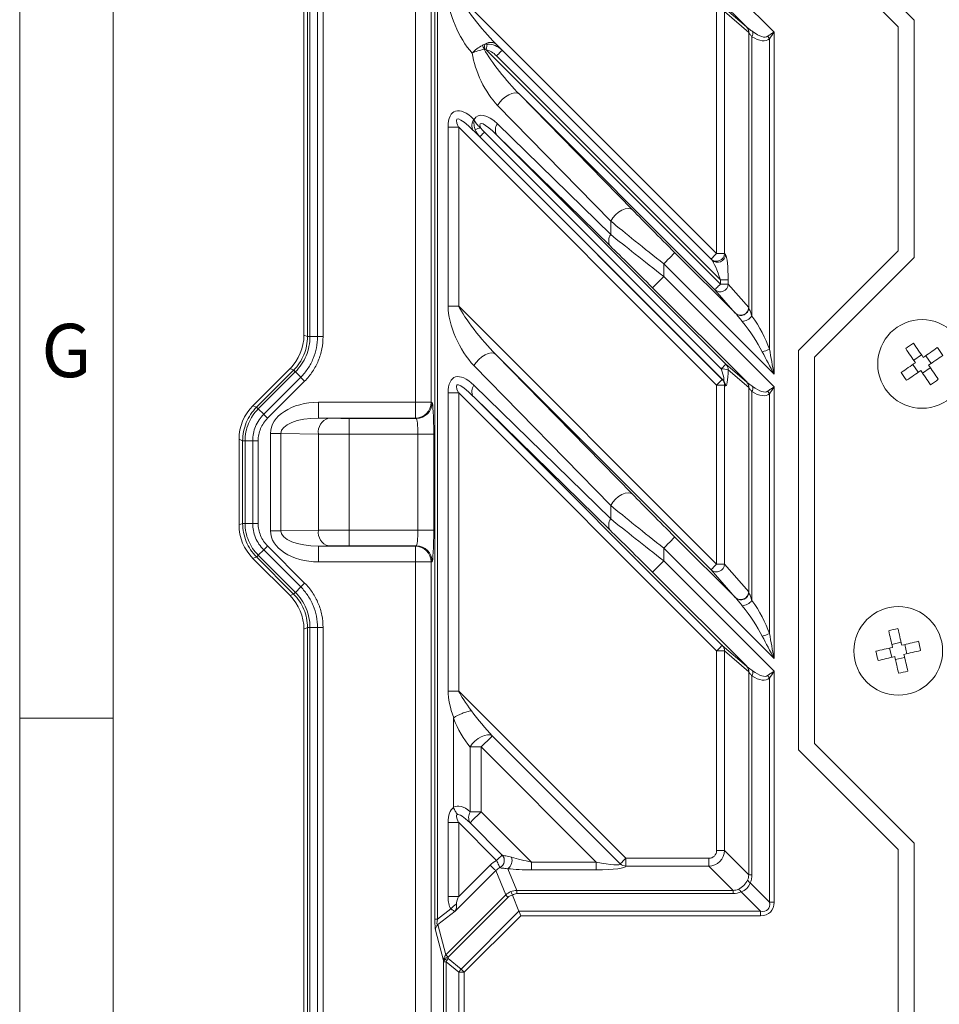
# Model space of a CAD drawing. Units: millimetres. Extents: x 40114 to 40404, y -25162 to -24957.
# Drawn here: x 40114 to 40143, y -25126 to -25095 of the extents above; entities that cross this region are included whole.
import ezdxf
from ezdxf.enums import TextEntityAlignment as Align

# ---------------------------------------------------------------- set-up
doc = ezdxf.new("R2010")
doc.units = ezdxf.units.MM
doc.header["$LTSCALE"] = 10
doc.layers.add('DRAW', color=2, linetype='Continuous')
doc.layers.add('title_block', color=7, linetype='Continuous')
doc.styles.add('DM', font='SIMPLEX')

msp = doc.modelspace()

# ---------------------------------------------------------------- linework, layer by layer
at = {"color": 7, "linetype": 'Continuous', "lineweight": 13}
for p, q in [((40123.179, -25104.737), (40123.179, -25078.241)), ((40123.256, -25078.241), (40123.256, -25104.737)), ((40123.497, -25104.738), (40123.497, -25078.241)), ((40123.67, -25078.241), (40123.67, -25104.738)), ((40126.588, -25106.811), (40126.588, -25078.718)), ((40127.087, -25078.718), (40127.087, -25106.811)), ((40127.204, -25123.143), (40127.204, -25078.67)), ((40127.286, -25078.67), (40127.286, -25123.143)), ((40123.066, -25084.627), (40123.066, -25104.69)), ((40134.43, -25091.63), (40137.916, -25095.116)), ((40139.19, -25091.59), (40142.338, -25094.739)), ((40138.69, -25091.797), (40141.838, -25094.946)), ((40137.062, -25094.969), (40134.077, -25091.984)), ((40127.954, -25093.961), (40136.103, -25102.11)), ((40136.28, -25094.295), (40137.046, -25094.955)), ((40136.103, -25102.11), (40136.103, -25094.472)), ((40137.116, -25095.132), (40136.349, -25094.472)), ((40136.349, -25094.472), (40136.349, -25102.11)), ((40142.338, -25094.739), (40142.338, -25102.239)), ((40141.838, -25094.946), (40141.838, -25102.032)), ((40137.116, -25103.817), (40137.116, -25095.132)), ((40137.219, -25095.264), (40137.219, -25104.096)), ((40137.772, -25105.133), (40137.772, -25095.334)), ((40137.916, -25095.116), (40137.916, -25105.925)), ((40128.822, -25095.678), (40136.222, -25103.078)), ((40129.124, -25095.485), (40129.327, -25095.693)), ((40135.926, -25102.287), (40129.124, -25095.485)), ((40129.327, -25095.693), (40135.958, -25102.324)), ((40136.222, -25102.941), (40129.151, -25095.87)), ((40129.872, -25097.082), (40133.444, -25100.734)), ((40136.045, -25103.255), (40129.872, -25097.082)), ((40132.756, -25101.087), (40129.184, -25097.435)), ((40128.435, -25097.874), (40128.443, -25097.881)), ((40127.619, -25103.776), (40127.619, -25098.117)), ((40127.619, -25098.117), (40127.954, -25098.117)), ((40136.103, -25106.267), (40127.954, -25098.117)), ((40127.954, -25098.117), (40127.954, -25103.776)), ((40129.176, -25098.016), (40132.756, -25101.516)), ((40128.62, -25098.426), (40128.417, -25098.227)), ((40128.417, -25098.227), (40136.28, -25106.09)), ((40136.312, -25106.118), (40128.62, -25098.426)), ((40136.249, -25105.758), (40128.769, -25098.278)), ((40129.158, -25098.37), (40136.397, -25105.609)), ((40132.737, -25101.869), (40129.158, -25098.37)), ((40132.756, -25101.516), (40132.756, -25101.087)), ((40134.784, -25102.086), (40136.709, -25104.011)), ((40136.103, -25102.11), (40136.349, -25102.11)), ((40136.349, -25102.11), (40136.381, -25102.147)), ((40141.838, -25102.032), (40138.69, -25105.18)), ((40137.916, -25105.925), (40134.43, -25102.44)), ((40134.43, -25102.44), (40134.43, -25102.843)), ((40135.958, -25102.324), (40135.926, -25102.287)), ((40142.338, -25102.239), (40139.19, -25105.387)), ((40134.43, -25102.843), (40137.916, -25106.328)), ((40136.468, -25102.941), (40136.222, -25102.941)), ((40136.222, -25103.078), (40136.222, -25102.941)), ((40136.468, -25103.078), (40136.222, -25103.078)), ((40136.468, -25102.941), (40136.468, -25103.078)), ((40136.468, -25103.078), (40137.116, -25103.817)), ((40137.062, -25106.181), (40134.077, -25103.196)), ((40136.693, -25103.993), (40136.045, -25103.255)), ((40127.619, -25103.776), (40127.954, -25103.776)), ((40127.954, -25103.776), (40136.103, -25111.925)), ((40123.066, -25104.69), (40123.179, -25104.737)), ((40123.256, -25104.737), (40123.179, -25104.737)), ((40123.497, -25104.738), (40123.256, -25104.738)), ((40129.124, -25105.3), (40133.444, -25109.716)), ((40135.926, -25112.102), (40129.124, -25105.3)), ((40138.69, -25105.18), (40138.69, -25117.797)), ((40142.328, -25105.486), (40142.575, -25105.316)), ((40142.707, -25105.34), (40142.877, -25105.587)), ((40132.756, -25110.07), (40128.435, -25105.653)), ((40136.397, -25105.609), (40137.046, -25106.167)), ((40139.19, -25105.387), (40139.19, -25117.59)), ((40142.473, -25105.865), (40142.303, -25105.617)), ((40122.626, -25105.75), (40121.455, -25106.922)), ((40121.569, -25106.968), (40122.74, -25105.797)), ((40122.794, -25105.851), (40121.623, -25107.022)), ((40122.74, -25105.797), (40122.626, -25105.75)), ((40122.965, -25106.021), (40122.795, -25105.851)), ((40137.116, -25106.344), (40136.467, -25105.786)), ((40142.852, -25105.719), (40142.605, -25105.889)), ((40121.794, -25107.193), (40122.965, -25106.021)), ((40123.088, -25106.144), (40121.916, -25107.316)), ((40128.435, -25106.274), (40132.756, -25110.499)), ((40136.349, -25106.267), (40136.103, -25106.267)), ((40136.103, -25111.925), (40136.103, -25106.267)), ((40136.28, -25106.09), (40136.312, -25106.118)), ((40136.381, -25106.295), (40136.349, -25106.267)), ((40136.349, -25106.267), (40136.349, -25111.925)), ((40127.619, -25115.936), (40127.619, -25106.518)), ((40127.619, -25106.518), (40127.954, -25106.518)), ((40136.103, -25114.667), (40127.954, -25106.518)), ((40127.954, -25106.518), (40127.954, -25115.936)), ((40137.116, -25112.799), (40137.116, -25106.344)), ((40137.219, -25106.476), (40137.219, -25113.079)), ((40137.772, -25114.116), (40137.772, -25106.546)), ((40137.916, -25106.328), (40137.916, -25114.908)), ((40123.525, -25107.311), (40123.525, -25106.811)), ((40123.525, -25106.811), (40126.588, -25106.811)), ((40126.588, -25107.311), (40126.588, -25106.811)), ((40126.588, -25106.811), (40127.087, -25106.811)), ((40127.087, -25106.811), (40127.114, -25106.82)), ((40128.417, -25106.628), (40136.28, -25114.491)), ((40132.737, -25110.852), (40128.417, -25106.628)), ((40121.455, -25106.922), (40121.569, -25106.969)), ((40121.794, -25107.193), (40121.623, -25107.022)), ((40123.525, -25107.311), (40123.848, -25107.316)), ((40126.588, -25107.311), (40123.525, -25107.311)), ((40124.499, -25107.82), (40124.499, -25107.32)), ((40124.499, -25107.32), (40126.615, -25107.32)), ((40126.615, -25107.32), (40126.588, -25107.311)), ((40122.334, -25107.798), (40122.009, -25107.798)), ((40122.009, -25110.87), (40122.009, -25107.798)), ((40123.522, -25107.816), (40122.334, -25107.798)), ((40122.334, -25107.798), (40122.334, -25110.87)), ((40123.522, -25110.852), (40123.522, -25107.816)), ((40126.666, -25107.82), (40124.499, -25107.82)), ((40124.499, -25107.82), (40124.499, -25110.848)), ((40127.166, -25107.82), (40126.666, -25107.82)), ((40126.666, -25110.848), (40126.666, -25107.82)), ((40127.166, -25107.82), (40127.166, -25110.848)), ((40121.016, -25107.982), (40121.016, -25110.685)), ((40121.129, -25108.029), (40121.016, -25107.982)), ((40121.129, -25108.03), (40121.129, -25108.029)), ((40121.129, -25110.637), (40121.129, -25108.03)), ((40121.447, -25108.03), (40121.206, -25108.03)), ((40121.206, -25108.03), (40121.206, -25110.637)), ((40121.447, -25110.637), (40121.447, -25108.03)), ((40121.62, -25108.03), (40121.62, -25110.637)), ((40132.756, -25110.499), (40132.756, -25110.07)), ((40121.016, -25110.685), (40121.129, -25110.638)), ((40121.447, -25110.637), (40121.206, -25110.637)), ((40122.334, -25110.87), (40122.009, -25110.87)), ((40122.334, -25110.87), (40123.522, -25110.852)), ((40124.499, -25111.348), (40124.499, -25110.848)), ((40124.499, -25110.848), (40126.666, -25110.848)), ((40127.166, -25110.848), (40126.666, -25110.848)), ((40134.784, -25111.069), (40136.709, -25112.994)), ((40121.794, -25111.475), (40121.623, -25111.645)), ((40122.965, -25112.646), (40121.794, -25111.475)), ((40121.916, -25111.352), (40123.088, -25112.523)), ((40123.848, -25111.352), (40123.525, -25111.357)), ((40123.525, -25111.357), (40126.588, -25111.357)), ((40123.525, -25111.357), (40123.525, -25111.857)), ((40126.615, -25111.348), (40124.499, -25111.348)), ((40126.588, -25111.357), (40126.615, -25111.348)), ((40126.588, -25111.857), (40126.588, -25111.357)), ((40137.916, -25114.908), (40134.43, -25111.422)), ((40134.43, -25111.422), (40134.43, -25111.826)), ((40121.569, -25111.699), (40121.455, -25111.746)), ((40121.455, -25111.746), (40122.626, -25112.917)), ((40122.74, -25112.87), (40121.569, -25111.699)), ((40121.623, -25111.645), (40122.794, -25112.816)), ((40126.588, -25111.857), (40123.525, -25111.857)), ((40127.087, -25111.857), (40126.588, -25111.857)), ((40126.588, -25139.95), (40126.588, -25111.857)), ((40127.114, -25111.848), (40127.087, -25111.857)), ((40127.087, -25111.857), (40127.087, -25139.95)), ((40134.43, -25111.826), (40137.916, -25115.311)), ((40137.062, -25115.164), (40134.077, -25112.179)), ((40136.693, -25112.976), (40135.926, -25112.102)), ((40136.103, -25111.925), (40136.349, -25111.925)), ((40136.349, -25111.925), (40137.116, -25112.799)), ((40122.965, -25112.646), (40122.795, -25112.817)), ((40122.626, -25112.917), (40122.74, -25112.87)), ((40123.179, -25113.931), (40123.066, -25113.978)), ((40123.066, -25113.978), (40123.066, -25134.041)), ((40123.256, -25113.931), (40123.179, -25113.931)), ((40123.179, -25140.427), (40123.179, -25113.931)), ((40123.497, -25113.93), (40123.256, -25113.93)), ((40123.256, -25113.931), (40123.256, -25140.427)), ((40123.497, -25140.427), (40123.497, -25113.93)), ((40123.67, -25113.93), (40123.67, -25140.427)), ((40136.349, -25114.667), (40136.103, -25114.667)), ((40136.103, -25120.972), (40136.103, -25114.667)), ((40136.28, -25114.491), (40137.046, -25115.15)), ((40137.116, -25115.327), (40136.349, -25114.667)), ((40136.349, -25114.667), (40136.349, -25120.972)), ((40141.636, -25114.868), (40141.567, -25114.576)), ((40141.638, -25114.462), (40141.93, -25114.394)), ((40142.044, -25114.465), (40142.112, -25114.757)), ((40142.042, -25114.871), (40141.749, -25114.939)), ((40137.116, -25121.739), (40137.116, -25115.327)), ((40137.219, -25115.459), (40137.219, -25121.739)), ((40137.772, -25122.601), (40137.772, -25115.529)), ((40137.916, -25115.311), (40137.916, -25122.601)), ((40127.619, -25115.936), (40127.954, -25115.936)), ((40127.954, -25115.936), (40133.236, -25121.219)), ((40127.794, -25119.608), (40127.794, -25116.796)), ((40129.016, -25117.351), (40133.06, -25121.394)), ((40128.317, -25119.748), (40128.317, -25117.702)), ((40128.317, -25117.702), (40128.665, -25117.702)), ((40128.665, -25117.702), (40128.665, -25119.748)), ((40132.3, -25121.338), (40128.665, -25117.702)), ((40139.19, -25117.59), (40142.338, -25120.739)), ((40138.69, -25117.797), (40141.838, -25120.946)), ((40128.317, -25119.748), (40128.665, -25119.748)), ((40128.665, -25119.748), (40130.254, -25121.338)), ((40127.619, -25122.431), (40127.619, -25120.092)), ((40127.619, -25120.092), (40127.954, -25120.092)), ((40129.152, -25121.291), (40127.954, -25120.092)), ((40127.954, -25120.092), (40127.954, -25122.431)), ((40129.328, -25121.115), (40128.313, -25120.1)), ((40142.338, -25120.739), (40142.338, -25128.239)), ((40136.103, -25120.972), (40136.349, -25120.972)), ((40136.349, -25120.972), (40137.116, -25121.739)), ((40141.838, -25120.946), (40141.838, -25128.032)), ((40127.954, -25122.431), (40128.949, -25121.435)), ((40130.254, -25121.584), (40130.254, -25121.338)), ((40130.254, -25121.338), (40132.3, -25121.338)), ((40132.3, -25121.584), (40132.3, -25121.338)), ((40133.236, -25121.219), (40133.236, -25121.465)), ((40133.236, -25121.219), (40135.857, -25121.219)), ((40135.857, -25121.465), (40133.236, -25121.465)), ((40135.857, -25121.219), (40135.857, -25121.465)), ((40136.623, -25122.232), (40135.857, -25121.465)), ((40129.124, -25121.609), (40127.839, -25122.893)), ((40129.441, -25122.376), (40129.124, -25121.609)), ((40129.507, -25121.549), (40129.789, -25122.232)), ((40132.3, -25121.584), (40130.254, -25121.584)), ((40137.219, -25121.739), (40137.116, -25121.739)), ((40137.165, -25121.994), (40137.772, -25122.601)), ((40127.548, -25124.269), (40129.441, -25122.376)), ((40127.619, -25122.431), (40127.954, -25122.431)), ((40129.514, -25122.448), (40127.621, -25124.342)), ((40129.857, -25122.888), (40129.649, -25122.386)), ((40129.789, -25122.334), (40129.789, -25122.232)), ((40129.789, -25122.232), (40136.623, -25122.232)), ((40136.623, -25122.334), (40129.789, -25122.334)), ((40136.623, -25122.334), (40136.623, -25122.232)), ((40137.486, -25122.888), (40136.878, -25122.281)), ((40137.916, -25122.601), (40137.772, -25122.601)), ((40127.286, -25123.143), (40127.706, -25122.817)), ((40127.839, -25122.893), (40127.294, -25123.315)), ((40128.028, -25124.717), (40129.857, -25122.888)), ((40129.917, -25123.032), (40128.13, -25124.819)), ((40129.857, -25122.888), (40137.486, -25122.888)), ((40137.486, -25123.032), (40129.917, -25123.032)), ((40137.486, -25123.032), (40137.486, -25122.888)), ((40127.286, -25123.143), (40127.204, -25123.143)), ((40127.294, -25123.315), (40127.548, -25124.269)), ((40127.472, -25124.443), (40127.219, -25123.49)), ((40127.474, -25124.486), (40127.472, -25124.443)), ((40127.556, -25124.486), (40127.474, -25124.486)), ((40127.474, -25139.194), (40127.474, -25124.486)), ((40127.962, -25124.819), (40127.556, -25124.486)), ((40127.556, -25124.486), (40127.556, -25139.194)), ((40127.621, -25124.342), (40127.622, -25124.385)), ((40127.622, -25124.385), (40128.028, -25124.717)), ((40128.13, -25124.819), (40127.962, -25124.819)), ((40127.962, -25139.06), (40127.962, -25124.819)), ((40128.13, -25124.819), (40128.13, -25139.06))]:
    msp.add_line(p, q, dxfattribs=at)
at = {"color": 7, "linetype": 'Continuous', "lineweight": 13, "flags": 128}
for points in [[(40128.822, -25095.678), (40128.826, -25095.653), (40128.831, -25095.628), (40128.835, -25095.603), (40128.839, -25095.58), (40128.843, -25095.557), (40128.847, -25095.536), (40128.85, -25095.516), (40128.853, -25095.498)], [(40129.327, -25095.693), (40129.324, -25095.697), (40129.313, -25095.707), (40129.297, -25095.724), (40129.275, -25095.746), (40129.248, -25095.773), (40129.218, -25095.803), (40129.185, -25095.836), (40129.151, -25095.87)], [(40129.184, -25097.435), (40129.251, -25097.334), (40129.337, -25097.24), (40129.434, -25097.158), (40129.536, -25097.095), (40129.638, -25097.054), (40129.732, -25097.037), (40129.811, -25097.047), (40129.872, -25097.082)], [(40128.769, -25098.278), (40128.739, -25098.308), (40128.711, -25098.336), (40128.686, -25098.361), (40128.664, -25098.383), (40128.646, -25098.401), (40128.632, -25098.415), (40128.624, -25098.423), (40128.62, -25098.426)], [(40132.756, -25101.087), (40132.824, -25100.986), (40132.909, -25100.892), (40133.006, -25100.81), (40133.109, -25100.747), (40133.21, -25100.705), (40133.304, -25100.689), (40133.384, -25100.699), (40133.444, -25100.734)], [(40134.43, -25102.44), (40134.499, -25102.371), (40134.564, -25102.306), (40134.625, -25102.245), (40134.678, -25102.192), (40134.722, -25102.148), (40134.755, -25102.115), (40134.776, -25102.094), (40134.784, -25102.086)], [(40135.926, -25102.287), (40135.93, -25102.283), (40135.94, -25102.273), (40135.957, -25102.256), (40135.979, -25102.234), (40136.006, -25102.208), (40136.036, -25102.177), (40136.069, -25102.144), (40136.103, -25102.11)], [(40134.43, -25102.843), (40134.362, -25102.911), (40134.297, -25102.977), (40134.236, -25103.037), (40134.183, -25103.091), (40134.139, -25103.135), (40134.106, -25103.168), (40134.085, -25103.189), (40134.077, -25103.196)], [(40136.045, -25103.255), (40136.049, -25103.251), (40136.059, -25103.241), (40136.076, -25103.224), (40136.098, -25103.202), (40136.125, -25103.175), (40136.155, -25103.145), (40136.188, -25103.112), (40136.222, -25103.078)], [(40142.629, -25105.394), (40142.59, -25105.337), (40142.551, -25105.281), (40142.512, -25105.225), (40142.474, -25105.169), (40142.436, -25105.113), (40142.397, -25105.058), (40142.36, -25105.003), (40142.322, -25104.948)], [(40128.435, -25105.653), (40128.503, -25105.552), (40128.588, -25105.458), (40128.686, -25105.376), (40128.788, -25105.313), (40128.89, -25105.272), (40128.983, -25105.255), (40129.063, -25105.265), (40129.124, -25105.3)], [(40142.075, -25105.118), (40142.112, -25105.172), (40142.15, -25105.228), (40142.188, -25105.283), (40142.227, -25105.339), (40142.265, -25105.395), (40142.304, -25105.451), (40142.343, -25105.507), (40142.381, -25105.564)], [(40143.074, -25105.087), (40143.02, -25105.125), (40142.965, -25105.163), (40142.909, -25105.201), (40142.854, -25105.239), (40142.798, -25105.278), (40142.741, -25105.316), (40142.685, -25105.355), (40142.629, -25105.394)], [(40142.799, -25105.641), (40142.855, -25105.602), (40142.911, -25105.563), (40142.968, -25105.525), (40143.024, -25105.486), (40143.079, -25105.448), (40143.135, -25105.41), (40143.19, -25105.372), (40143.244, -25105.334)], [(40136.249, -25105.758), (40136.279, -25105.728), (40136.307, -25105.7), (40136.332, -25105.674), (40136.354, -25105.652), (40136.372, -25105.634), (40136.386, -25105.621), (40136.394, -25105.612), (40136.397, -25105.609)], [(40142.381, -25105.564), (40142.325, -25105.603), (40142.268, -25105.641), (40142.212, -25105.68), (40142.156, -25105.718), (40142.101, -25105.757), (40142.045, -25105.795), (40141.99, -25105.833), (40141.935, -25105.87)], [(40143.105, -25106.087), (40143.067, -25106.032), (40143.03, -25105.977), (40142.992, -25105.922), (40142.953, -25105.866), (40142.915, -25105.81), (40142.876, -25105.754), (40142.837, -25105.697), (40142.799, -25105.641)], [(40122.794, -25105.851), (40122.782, -25105.84), (40122.772, -25105.829), (40122.762, -25105.82), (40122.755, -25105.812), (40122.749, -25105.806), (40122.744, -25105.801), (40122.741, -25105.799), (40122.74, -25105.797)], [(40142.105, -25106.117), (40142.16, -25106.08), (40142.215, -25106.042), (40142.271, -25106.004), (40142.326, -25105.966), (40142.382, -25105.927), (40142.438, -25105.889), (40142.495, -25105.85), (40142.551, -25105.811)], [(40142.551, -25105.811), (40142.59, -25105.867), (40142.629, -25105.924), (40142.668, -25105.98), (40142.706, -25106.036), (40142.744, -25106.092), (40142.782, -25106.147), (40142.82, -25106.202), (40142.858, -25106.257)], [(40136.103, -25106.267), (40136.137, -25106.233), (40136.17, -25106.2), (40136.2, -25106.169), (40136.227, -25106.143), (40136.249, -25106.121), (40136.265, -25106.104), (40136.276, -25106.094), (40136.28, -25106.09)], [(40132.756, -25110.07), (40132.824, -25109.969), (40132.909, -25109.875), (40133.006, -25109.793), (40133.109, -25109.73), (40133.21, -25109.688), (40133.304, -25109.672), (40133.384, -25109.681), (40133.444, -25109.716)], [(40134.43, -25111.422), (40134.499, -25111.354), (40134.564, -25111.289), (40134.625, -25111.228), (40134.678, -25111.175), (40134.722, -25111.131), (40134.755, -25111.098), (40134.776, -25111.077), (40134.784, -25111.069)], [(40121.569, -25111.699), (40121.569, -25111.699), (40121.569, -25111.699)], [(40134.43, -25111.826), (40134.362, -25111.894), (40134.297, -25111.96), (40134.236, -25112.02), (40134.183, -25112.073), (40134.139, -25112.117), (40134.106, -25112.151), (40134.085, -25112.171), (40134.077, -25112.179)], [(40135.926, -25112.102), (40135.93, -25112.098), (40135.94, -25112.088), (40135.957, -25112.071), (40135.979, -25112.049), (40136.006, -25112.023), (40136.036, -25111.992), (40136.069, -25111.959), (40136.103, -25111.925)], [(40122.794, -25112.816), (40122.782, -25112.828), (40122.772, -25112.839), (40122.762, -25112.848), (40122.755, -25112.856), (40122.749, -25112.862), (40122.744, -25112.866), (40122.741, -25112.869), (40122.74, -25112.87)], [(40141.537, -25114.028), (40141.552, -25114.092), (40141.567, -25114.157), (40141.582, -25114.223), (40141.598, -25114.289), (40141.613, -25114.355), (40141.629, -25114.421), (40141.644, -25114.488), (40141.66, -25114.555)], [(40141.952, -25114.487), (40141.936, -25114.42), (40141.921, -25114.353), (40141.905, -25114.287), (40141.89, -25114.221), (40141.875, -25114.155), (40141.859, -25114.089), (40141.844, -25114.024), (40141.829, -25113.96)], [(40142.479, -25114.364), (40142.414, -25114.379), (40142.349, -25114.394), (40142.284, -25114.409), (40142.218, -25114.425), (40142.152, -25114.44), (40142.085, -25114.455), (40142.019, -25114.471), (40141.952, -25114.487)], [(40136.103, -25114.667), (40136.137, -25114.633), (40136.17, -25114.6), (40136.2, -25114.57), (40136.227, -25114.544), (40136.249, -25114.522), (40136.265, -25114.505), (40136.276, -25114.495), (40136.28, -25114.491)], [(40141.66, -25114.555), (40141.593, -25114.57), (40141.526, -25114.586), (40141.46, -25114.601), (40141.394, -25114.617), (40141.328, -25114.632), (40141.263, -25114.647), (40141.197, -25114.662), (40141.133, -25114.678)], [(40142.02, -25114.779), (40142.087, -25114.763), (40142.153, -25114.748), (40142.22, -25114.732), (40142.286, -25114.717), (40142.352, -25114.701), (40142.417, -25114.686), (40142.482, -25114.671), (40142.547, -25114.656)], [(40141.201, -25114.97), (40141.266, -25114.955), (40141.331, -25114.939), (40141.396, -25114.924), (40141.462, -25114.909), (40141.528, -25114.893), (40141.595, -25114.878), (40141.661, -25114.862), (40141.728, -25114.847)], [(40141.728, -25114.847), (40141.743, -25114.914), (40141.759, -25114.98), (40141.775, -25115.047), (40141.79, -25115.113), (40141.805, -25115.179), (40141.821, -25115.244), (40141.836, -25115.309), (40141.851, -25115.374)], [(40142.143, -25115.306), (40142.128, -25115.241), (40142.113, -25115.176), (40142.097, -25115.11), (40142.082, -25115.045), (40142.067, -25114.979), (40142.051, -25114.912), (40142.036, -25114.845), (40142.02, -25114.779)], [(40128.317, -25117.702), (40128.384, -25117.607), (40128.469, -25117.517), (40128.566, -25117.439), (40128.669, -25117.377), (40128.771, -25117.335), (40128.867, -25117.316), (40128.951, -25117.322), (40129.016, -25117.351)], [(40129.016, -25117.351), (40129.004, -25117.363), (40128.98, -25117.387), (40128.946, -25117.421), (40128.902, -25117.465), (40128.85, -25117.517), (40128.792, -25117.575), (40128.729, -25117.638), (40128.665, -25117.702)], [(40128.313, -25120.1), (40128.325, -25120.087), (40128.349, -25120.064), (40128.383, -25120.029), (40128.427, -25119.985), (40128.479, -25119.933), (40128.537, -25119.875), (40128.6, -25119.813), (40128.665, -25119.748)], [(40129.152, -25121.291), (40129.185, -25121.259), (40129.216, -25121.228), (40129.245, -25121.198), (40129.271, -25121.173), (40129.293, -25121.151), (40129.31, -25121.133), (40129.322, -25121.121), (40129.328, -25121.115)], [(40128.949, -25121.435), (40128.98, -25121.466), (40129.01, -25121.495), (40129.038, -25121.523), (40129.063, -25121.548), (40129.085, -25121.57), (40129.103, -25121.588), (40129.116, -25121.601), (40129.124, -25121.609)], [(40129.258, -25121.513), (40129.253, -25121.502), (40129.245, -25121.485), (40129.234, -25121.463), (40129.221, -25121.435), (40129.206, -25121.403), (40129.189, -25121.367), (40129.171, -25121.33), (40129.152, -25121.291)], [(40133.06, -25121.394), (40133.066, -25121.388), (40133.078, -25121.376), (40133.095, -25121.359), (40133.117, -25121.337), (40133.143, -25121.311), (40133.172, -25121.282), (40133.204, -25121.251), (40133.236, -25121.219)], [(40129.441, -25122.376), (40129.445, -25122.38), (40129.45, -25122.385), (40129.458, -25122.392), (40129.466, -25122.401), (40129.476, -25122.411), (40129.488, -25122.422), (40129.5, -25122.435), (40129.514, -25122.448)], [(40129.857, -25122.888), (40129.876, -25122.933), (40129.896, -25122.981), (40129.917, -25123.032)], [(40127.548, -25124.269), (40127.552, -25124.273), (40127.557, -25124.278), (40127.564, -25124.285), (40127.573, -25124.294), (40127.583, -25124.304), (40127.594, -25124.315), (40127.607, -25124.328), (40127.621, -25124.342)], [(40128.028, -25124.717), (40128.039, -25124.729), (40128.051, -25124.741), (40128.064, -25124.753), (40128.076, -25124.766), (40128.089, -25124.779), (40128.103, -25124.792), (40128.116, -25124.805), (40128.13, -25124.819)]]:
    msp.add_lwpolyline(points, dxfattribs=at)
at = {"color": 7, "linetype": 'Continuous', "lineweight": 13}
for centre in [(40142.59, -25105.602), (40141.84, -25114.667)]:
    msp.add_circle(centre, 1.4, dxfattribs=at)
for centre, radius, start, end in [((40136.874, -25095.124), 0.242, 358.3023, 44.6005), ((40136.901, -25095.124), 0.223, 354.4535, 43.9714), ((40136.98, -25095.149), 0.265, 334.3225, 10.9008), ((40137.332, -25095.581), 0.505, 29.2999, 40.9929), ((40127.181, -25096.258), 1.685, 20.8164, 25.3677), ((40128.963, -25095.761), 0.32, 59.7243, 128.9552), ((40125.451, -25095.977), 3.343, 5.4108, 7.9948), ((40128.685, -25098.064), 0.314, 142.6947, 211.2957), ((40127.848, -25096.66), 1.667, 292.126, 298.2884), ((40129.426, -25098.206), 0.314, 142.693, 211.2963), ((40133.006, -25101.706), 0.314, 142.6936, 211.2956), ((40136.098, -25102.103), 0.252, 227.0063, 358.3535), ((40136.13, -25102.14), 0.252, 227.0068, 358.3526), ((40136.217, -25103.071), 0.252, 227.0067, 358.353), ((40136.864, -25103.809), 0.252, 227.0062, 358.3535), ((40136.87, -25103.815), 0.254, 230.4259, 355.7033), ((40136.858, -25103.791), 0.472, 276.4301, 319.834), ((40144.942, -25109.025), 4.846, 122.7319, 126.2793), ((40137.308, -25104.228), 1.017, 283.4468, 297.1441), ((40139.167, -25107.955), 4.847, 32.732, 36.2786), ((40136.225, -25105.779), 0.242, 358.3041, 44.5988), ((40136.269, -25106.457), 0.7, 73.5861, 91.6545), ((40146.016, -25103.247), 4.851, 212.734, 216.2777), ((40128.685, -25106.465), 0.314, 142.6947, 211.2957), ((40136.108, -25106.26), 0.242, 358.3025, 44.6004), ((40136.14, -25106.287), 0.242, 358.3061, 44.5989), ((40136.874, -25106.337), 0.242, 358.3024, 44.6005), ((40136.901, -25106.337), 0.223, 354.4534, 43.9716), ((40140.235, -25102.177), 4.85, 302.7331, 306.278), ((40136.98, -25106.361), 0.265, 334.3226, 10.9008), ((40137.332, -25106.794), 0.505, 29.3004, 40.9927), ((40126.587, -25106.811), 0.5, 270.0963, 359.9734), ((40126.614, -25106.82), 0.5, 270.0959, 359.9743), ((40114.66, -25113.973), 9.838, 44.9505, 45.3949), ((40123.967, -25107.749), 0.45, 105.3808, 188.4996), ((40121.196, -25098.389), 9.641, 269.6011, 270.0546), ((40133.006, -25110.689), 0.314, 142.6937, 211.2956), ((40121.196, -25120.279), 9.641, 89.9454, 90.3989), ((40123.967, -25110.918), 0.45, 171.5004, 254.6192), ((40126.587, -25111.857), 0.5, 0.0266, 89.9037), ((40126.614, -25111.848), 0.5, 0.0257, 89.9041), ((40114.66, -25104.694), 9.838, 314.6051, 315.0495), ((40136.098, -25111.918), 0.252, 227.0063, 358.3535), ((40136.864, -25112.792), 0.252, 227.0063, 358.3535), ((40136.87, -25112.798), 0.254, 230.4259, 355.7033), ((40136.858, -25112.774), 0.472, 276.4302, 319.834), ((40142.784, -25118.713), 4.848, 101.3542, 104.9001), ((40137.308, -25113.211), 1.017, 283.447, 297.1439), ((40137.788, -25115.612), 4.854, 11.3564, 14.8985), ((40136.108, -25114.66), 0.242, 358.3024, 44.6005), ((40145.887, -25113.723), 4.849, 191.354, 194.8995), ((40136.874, -25115.32), 0.242, 358.3024, 44.6005), ((40136.901, -25115.319), 0.223, 354.4534, 43.9716), ((40136.98, -25115.344), 0.265, 334.3227, 10.9008), ((40137.332, -25115.776), 0.505, 29.3007, 40.9925), ((40140.896, -25110.619), 4.849, 281.3546, 284.8997), ((40128.625, -25119.928), 0.356, 149.6763, 208.8736), ((40129.142, -25121.287), 0.254, 297.4121, 42.7027), ((40129.299, -25121.28), 0.34, 307.6052, 16.3343), ((40133.234, -25121.214), 0.25, 225.9776, 270.4456), ((40137.265, -25121.809), 0.21, 208.3677, 241.6323), ((40136.693, -25122.381), 0.21, 28.3638, 61.6356), ((40128.435, -25123.456), 0.969, 124.7293, 138.7878), ((40127.464, -25123.493), 0.246, 133.824, 179.2498), ((40127.718, -25124.446), 0.246, 133.8208, 179.2509), ((40127.628, -25124.511), 0.17, 92.3769, 156.3585), ((40127.629, -25124.554), 0.17, 92.3769, 156.3585), ((40127.935, -25124.66), 0.417, 138.6405, 155.3257), ((40128.341, -25124.993), 0.417, 138.6408, 155.3283)]:
    msp.add_arc(centre, radius, start, end, dxfattribs=at)
for centre, major_axis, ratio, start_param, end_param in [((40128.45, -25094.792), (-0.629, 1.323), 0.411139, 0.713034, 2.203245), ((40128.785, -25094.792), (-0.889, 1.083), 0.149718, 0.582648, 2.135991), ((40137.539, -25095.449), (-0.5, 0.5), 0.012341, 5.98898, 6.120996), ((40137.362, -25095.626), (-0.25, 0.5), 0.00987, 5.996383, 6.1284), ((40136.831, -25093.887), (-0.914, 1.467), 0.380275, 2.489326, 3.193186), ((40136.687, -25093.887), (-1.026, 1.363), 0.260278, 2.438024, 3.141885), ((40129.533, -25096.389), (-0.889, 1.083), 0.149718, 0.715842, 2.135991), ((40128.979, -25096.051), (0.328, -0.335), 0.533591, 1.591433, 2.503769), ((40128.979, -25096.051), (-0.421, 0.43), 0.830673, 4.733026, 5.645361), ((40129.198, -25096.389), (-0.629, 1.323), 0.411139, 0.910849, 2.266377), ((40128.45, -25098.949), (-0.629, 1.323), 0.411139, 5.442876, 6.996219), ((40128.785, -25098.949), (-0.889, 1.083), 0.149718, 5.31249, 6.865833), ((40129.191, -25099.091), (-0.629, 1.323), 0.411139, 5.442876, 6.545487), ((40129.526, -25099.091), (-0.889, 1.083), 0.149718, 5.31249, 6.651381), ((40134.784, -25102.037), (-2, 2), 0.012341, 0.84909, 1.58314), ((40134.43, -25102.39), (2.5, -2), 0.01204, 3.987973, 4.722023), ((40134.43, -25102.892), (2.5, -2), 0.01204, 1.580431, 2.314481), ((40134.077, -25103.246), (-2, 2), 0.012341, 4.724733, 5.458783), ((40136.38, -25102.853), (-0.011, 0.713), 0.122744, 4.586439, 6.139782), ((40136.134, -25102.853), (-0.191, 0.537), 0.095893, 4.513631, 6.066974), ((40128.45, -25104.607), (-0.629, 1.323), 0.411139, 0.713034, 2.266377), ((40128.785, -25104.607), (-0.889, 1.083), 0.149718, 0.582648, 2.135991), ((40137.185, -25104.484), (-0.5, 0.5), 0.012341, 0.186877, 0.318893), ((40137.362, -25104.307), (-0.25, 0.5), 0.00987, 0.19428, 0.326297), ((40136.831, -25104.696), (-0.914, 1.467), 0.380275, 4.185432, 4.889293), ((40136.687, -25104.696), (-1.026, 1.363), 0.260278, 4.134131, 4.837991), ((40121.565, -25104.69), (1.386, -0.574), 0.999762, 5.890549, 6.675821), ((40121.649, -25104.724), (1.501, -0.305), 0.978577, 0.195782, 0.196348), ((40121.475, -25104.724), (1.746, -0.354), 0.981606, 0.195953, 0.196381), ((40121.649, -25104.724), (1.277, -0.846), 0.978577, 6.086837, 6.087403), ((40121.526, -25104.601), (1.485, -0.984), 0.981606, 6.086804, 6.087232), ((40128.45, -25107.349), (-0.629, 1.323), 0.411139, 5.442876, 6.996219), ((40136.134, -25105.586), (-0.191, 0.537), 0.095893, 2.960288, 4.353246), ((40136.38, -25105.586), (-0.011, 0.713), 0.122744, 3.033096, 4.426055), ((40128.785, -25107.349), (-0.889, 1.083), 0.149718, 5.31249, 6.865833), ((40137.539, -25106.662), (-0.5, 0.5), 0.012341, 5.98898, 6.120996), ((40137.362, -25106.839), (-0.25, 0.5), 0.00987, 5.996383, 6.1284), ((40136.831, -25105.099), (-0.914, 1.467), 0.380275, 2.489326, 3.193186), ((40136.687, -25105.099), (-1.026, 1.363), 0.260278, 2.438024, 3.141885), ((40123.545, -25107.811), (1.537, -0.023), 0.650749, 1.593783, 3.151329), ((40127.113, -25107.82), (0, 1), 0.052408, 4.712389, 6.265732), ((40122.516, -25107.982), (1.386, -0.574), 0.999881, 2.748957, 3.534229), ((40123.545, -25107.811), (1.211, -0.018), 0.412774, 1.593783, 3.151329), ((40124.499, -25107.303), (1, 0), 0.017455, 4.003763, 4.712389), ((40126.614, -25107.82), (0, 0.5), 0.104816, 4.712389, 6.265732), ((40124.499, -25107.802), (1.5, 0), 0.011637, 4.003763, 4.712389), ((40134.784, -25111.02), (-2, 2), 0.012341, 0.84909, 1.58314), ((40134.43, -25111.373), (2.5, -2), 0.01204, 3.987973, 4.722023), ((40134.43, -25111.875), (2.5, -2), 0.01204, 1.580431, 2.314481), ((40122.516, -25110.685), (1.386, 0.574), 0.999881, 2.748957, 3.534229), ((40123.545, -25110.856), (-1.537, -0.023), 0.650749, 6.273449, 7.830995), ((40123.545, -25110.856), (1.211, 0.018), 0.412774, 3.131857, 4.689402), ((40124.499, -25110.865), (1.5, 0), 0.011637, 1.570796, 2.279423), ((40126.614, -25110.848), (0, 0.5), 0.104816, 3.159046, 4.712389), ((40127.113, -25110.848), (0, 1), 0.052408, 3.159046, 4.712389), ((40134.077, -25112.229), (-2, 2), 0.012341, 4.724733, 5.458783), ((40124.499, -25111.365), (1, 0), 0.017455, 1.570796, 2.279423), ((40137.362, -25113.29), (-0.25, 0.5), 0.00987, 0.19428, 0.326297), ((40121.565, -25113.978), (1.386, 0.574), 0.999762, 5.890549, 6.675821), ((40121.649, -25113.943), (1.277, 0.846), 0.978577, 0.195782, 0.196348), ((40121.526, -25114.066), (1.485, 0.984), 0.981606, 0.195953, 0.196381), ((40137.185, -25113.466), (-0.5, 0.5), 0.012341, 0.186877, 0.318893), ((40136.831, -25113.679), (-0.914, 1.467), 0.380275, 4.185432, 4.889293), ((40136.687, -25113.679), (-1.026, 1.363), 0.260278, 4.134131, 4.837991), ((40121.649, -25113.943), (1.501, 0.305), 0.978577, 6.086837, 6.087403), ((40121.475, -25113.943), (1.746, 0.354), 0.981606, 6.086804, 6.087232), ((40137.539, -25115.645), (-0.5, 0.5), 0.012341, 5.98898, 6.120996), ((40136.687, -25114.082), (-1.026, 1.363), 0.260278, 2.438024, 3.141885), ((40137.362, -25115.821), (-0.25, 0.5), 0.00987, 5.996383, 6.1284), ((40136.831, -25114.082), (-0.914, 1.467), 0.380275, 2.489326, 3.193186), ((40128.45, -25116.767), (-0.629, 1.323), 0.411139, 0.713034, 1.384606), ((40128.785, -25116.767), (-0.889, 1.083), 0.149718, 0.582648, 1.256772), ((40128.395, -25116.725), (-0.563, 1.294), 0.413857, 1.447327, 2.231354), ((40128.742, -25116.725), (-0.838, 1.042), 0.153467, 1.289907, 2.086411), ((40128.45, -25120.924), (-0.629, 1.323), 0.411139, 0.048854, 0.713034), ((40128.395, -25120.881), (-0.563, 1.294), 0.413857, 5.573282, 6.357309), ((40128.785, -25120.924), (-0.889, 1.083), 0.149718, 6.191709, 6.865833), ((40128.742, -25120.881), (-0.838, 1.042), 0.153467, 5.428339, 6.224844), ((40130.122, -25121.205), (0.893, -0.197), 0.111718, 4.148453, 4.885523), ((40135.849, -25120.965), (0.354, -0.354), 0.999545, 5.512866, 7.053504), ((40135.849, -25120.965), (0.182, -0.182), 0.970288, 5.512866, 7.053504), ((40129.481, -25121.98), (-0.292, 0.705), 0.98227, 0.053737, 0.386414), ((40129.481, -25121.98), (-0.198, 0.479), 0.965307, 0.053737, 0.386414), ((40132.167, -25121.205), (0.893, -0.197), 0.111718, 4.885523, 6.356152), ((40132.167, -25121.451), (1.069, -0.017), 0.122744, 4.838339, 6.308967), ((40130.122, -25121.451), (1.069, -0.017), 0.122744, 4.101268, 4.838339), ((40136.493, -25121.609), (0.576, -0.32), 0.734935, 0.046912, 0.399618), ((40136.35, -25121.609), (0.8, -0.417), 0.812719, 0.047533, 0.400239), ((40136.677, -25121.793), (0.354, 0.354), 0.80237, 4.294776, 5.130002), ((40136.677, -25121.793), (0.377, -0.377), 0.938388, 5.865572, 6.700798), ((40128.45, -25121.599), (0.629, 1.323), 0.411139, 2.428559, 2.891802), ((40128.785, -25121.599), (0.889, 1.083), 0.149718, 2.558945, 3.022188), ((40129.807, -25122.767), (-0.294, 0.45), 0.927843, 6.083327, 6.469742), ((40129.706, -25122.666), (-0.153, 0.248), 0.852892, 5.875003, 6.482717), ((40129.807, -25122.767), (-0.11, 0.526), 0.927843, 6.096629, 6.483043), ((40129.807, -25122.624), (-0.067, 0.284), 0.852892, 6.083653, 6.691368), ((40136.493, -25121.609), (-0.32, 0.576), 0.734935, 2.741975, 3.094681), ((40136.493, -25121.466), (-0.417, 0.8), 0.812719, 2.741354, 3.09406), ((40127.665, -25122.719), (-0.017, 0.268), 0.837956, 3.952756, 4.885777), ((40136.608, -25121.724), (1.195, -1.195), 0.443713, 5.865572, 6.700798), ((40136.608, -25121.724), (1.117, -1.117), 0.316585, 5.865572, 6.700798), ((40127.665, -25122.719), (0.188, -0.17), 0.19191, 5.101354, 6.034374), ((40127.241, -25122.854), (0.017, 0.645), 0.051349, 2.035571, 2.968592), ((40127.49, -25122.854), (0.208, 0.46), 0.184519, 2.329013, 3.262034)]:
    msp.add_ellipse(centre, major_axis=major_axis, ratio=ratio, start_param=start_param, end_param=end_param, dxfattribs=at)
for points, knots in [([(40137.062, -25094.969), (40137.081, -25094.987), (40137.108, -25095.006), (40137.17, -25095.05), (40137.204, -25095.073), (40137.24, -25095.099)], [0, 0, 0, 0, 0.5, 0.5, 1, 1, 1, 1]), ([(40137.219, -25095.264), (40137.199, -25095.24), (40137.18, -25095.218), (40137.146, -25095.179), (40137.133, -25095.162), (40137.124, -25095.146)], [0, 0, 0, 0, 0.5, 0.5, 1, 1, 1, 1]), ([(40137.713, -25095.25), (40137.743, -25095.227), (40137.776, -25095.205), (40137.844, -25095.161), (40137.88, -25095.138), (40137.916, -25095.116)], [0, 0, 0, 0, 0.5, 0.5, 1, 1, 1, 1]), ([(40128.476, -25098.205), (40128.458, -25098.155), (40128.445, -25098.103), (40128.434, -25097.993), (40128.435, -25097.936), (40128.443, -25097.881)], [0, 0, 0, 0, 0.5, 0.5, 1, 1, 1, 1]), ([(40128.638, -25098.128), (40128.593, -25098.097), (40128.553, -25098.061), (40128.486, -25097.978), (40128.46, -25097.93), (40128.443, -25097.881)], [0, 0, 0, 0, 0.5, 0.5, 1, 1, 1, 1]), ([(40136.911, -25104.261), (40136.873, -25104.214), (40136.837, -25104.168), (40136.785, -25104.102), (40136.768, -25104.081), (40136.736, -25104.042), (40136.721, -25104.024), (40136.709, -25104.011)], [0, 0, 0, 0, 0.5, 0.5, 0.75, 0.75, 1, 1, 1, 1]), ([(40137.124, -25103.834), (40137.13, -25103.848), (40137.138, -25103.868), (40137.153, -25103.911), (40137.161, -25103.933), (40137.185, -25104.001), (40137.201, -25104.048), (40137.219, -25104.096)], [0, 0, 0, 0, 0.25, 0.25, 0.5, 0.5, 1, 1, 1, 1]), ([(40122.741, -25105.797), (40122.81, -25105.727), (40122.873, -25105.651), (40122.981, -25105.489), (40123.027, -25105.403), (40123.103, -25105.22), (40123.131, -25105.127), (40123.169, -25104.935), (40123.179, -25104.837), (40123.179, -25104.738)], [0, 0, 0, 0, 0.25, 0.25, 0.5, 0.5, 0.75, 0.75, 1, 1, 1, 1]), ([(40123.256, -25104.738), (40123.256, -25104.841), (40123.245, -25104.945), (40123.205, -25105.147), (40123.175, -25105.245), (40123.096, -25105.437), (40123.047, -25105.527), (40122.934, -25105.697), (40122.868, -25105.778), (40122.795, -25105.851)], [0, 0, 0, 0, 0.25, 0.25, 0.5, 0.5, 0.75, 0.75, 1, 1, 1, 1]), ([(40122.965, -25106.021), (40123.05, -25105.937), (40123.126, -25105.844), (40123.258, -25105.646), (40123.313, -25105.542), (40123.404, -25105.323), (40123.439, -25105.208), (40123.485, -25104.975), (40123.497, -25104.857), (40123.497, -25104.738)], [0, 0, 0, 0, 0.25, 0.25, 0.5, 0.5, 0.75, 0.75, 1, 1, 1, 1]), ([(40123.67, -25104.738), (40123.67, -25104.869), (40123.658, -25104.998), (40123.607, -25105.252), (40123.569, -25105.378), (40123.47, -25105.618), (40123.409, -25105.733), (40123.264, -25105.949), (40123.181, -25106.051), (40123.088, -25106.144)], [0, 0, 0, 0, 0.25, 0.25, 0.5, 0.5, 0.75, 0.75, 1, 1, 1, 1]), ([(40122.795, -25105.851), (40122.789, -25105.845), (40122.777, -25105.833), (40122.762, -25105.819), (40122.751, -25105.807), (40122.743, -25105.799), (40122.741, -25105.798), (40122.741, -25105.797)], [0, 0, 0, 0, 0.181518, 0.37228, 0.572282, 0.781523, 1, 1, 1, 1]), ([(40137.062, -25106.181), (40137.081, -25106.199), (40137.108, -25106.219), (40137.17, -25106.262), (40137.204, -25106.285), (40137.24, -25106.311)], [0, 0, 0, 0, 0.5, 0.5, 1, 1, 1, 1]), ([(40137.219, -25106.476), (40137.199, -25106.452), (40137.18, -25106.431), (40137.146, -25106.392), (40137.133, -25106.375), (40137.124, -25106.358)], [0, 0, 0, 0, 0.5, 0.5, 1, 1, 1, 1]), ([(40137.713, -25106.462), (40137.743, -25106.44), (40137.776, -25106.418), (40137.844, -25106.373), (40137.88, -25106.35), (40137.916, -25106.328)], [0, 0, 0, 0, 0.5, 0.5, 1, 1, 1, 1]), ([(40121.129, -25108.029), (40121.129, -25107.93), (40121.139, -25107.832), (40121.177, -25107.64), (40121.206, -25107.547), (40121.281, -25107.364), (40121.328, -25107.278), (40121.436, -25107.115), (40121.499, -25107.039), (40121.569, -25106.969)], [0, 0, 0, 0, 0.25, 0.25, 0.5, 0.5, 0.75, 0.75, 1, 1, 1, 1]), ([(40121.623, -25107.023), (40121.556, -25107.089), (40121.497, -25107.162), (40121.394, -25107.316), (40121.35, -25107.398), (40121.278, -25107.571), (40121.251, -25107.66), (40121.215, -25107.842), (40121.206, -25107.936), (40121.206, -25108.03)], [0, 0, 0, 0, 0.25, 0.25, 0.5, 0.5, 0.75, 0.75, 1, 1, 1, 1]), ([(40121.447, -25108.03), (40121.447, -25107.952), (40121.455, -25107.874), (40121.485, -25107.722), (40121.507, -25107.648), (40121.567, -25107.506), (40121.604, -25107.436), (40121.689, -25107.308), (40121.739, -25107.248), (40121.794, -25107.193)], [0, 0, 0, 0, 0.25, 0.25, 0.5, 0.5, 0.75, 0.75, 1, 1, 1, 1]), ([(40121.623, -25107.022), (40121.623, -25107.022), (40121.623, -25107.022), (40121.623, -25107.022), (40121.623, -25107.022), (40121.623, -25107.023), (40121.623, -25107.023)], [-0.00000006, -0.00000006, -0.00000006, -0.00000006, 0, 0, 0, 0.000000978663, 0.000000978663, 0.000000978663, 0.000000978663]), ([(40121.916, -25107.316), (40121.869, -25107.363), (40121.827, -25107.414), (40121.754, -25107.523), (40121.723, -25107.582), (40121.672, -25107.704), (40121.653, -25107.767), (40121.627, -25107.897), (40121.62, -25107.963), (40121.62, -25108.03)], [0, 0, 0, 0, 0.25, 0.25, 0.5, 0.5, 0.75, 0.75, 1, 1, 1, 1]), ([(40121.206, -25108.03), (40121.206, -25108.03), (40121.206, -25108.03), (40121.206, -25108.03), (40121.206, -25108.03), (40121.206, -25108.03), (40121.206, -25108.03)], [0, 0, 0, 0, 0.000000978663, 0.000000978663, 0.000000978663, 0.000001038663, 0.000001038663, 0.000001038663, 0.000001038663]), ([(40121.569, -25111.699), (40121.499, -25111.629), (40121.436, -25111.552), (40121.328, -25111.39), (40121.281, -25111.304), (40121.206, -25111.121), (40121.177, -25111.027), (40121.139, -25110.836), (40121.129, -25110.737), (40121.129, -25110.638)], [0, 0, 0, 0, 0.25, 0.25, 0.5, 0.5, 0.75, 0.75, 1, 1, 1, 1]), ([(40121.206, -25110.637), (40121.206, -25110.637), (40121.206, -25110.637), (40121.206, -25110.637), (40121.206, -25110.638), (40121.206, -25110.638), (40121.206, -25110.638)], [-0.00000006, -0.00000006, -0.00000006, -0.00000006, 0, 0, 0, 0.000000978663, 0.000000978663, 0.000000978663, 0.000000978663]), ([(40121.206, -25110.638), (40121.206, -25110.732), (40121.215, -25110.825), (40121.251, -25111.007), (40121.278, -25111.096), (40121.35, -25111.27), (40121.394, -25111.352), (40121.497, -25111.506), (40121.556, -25111.578), (40121.623, -25111.645)], [0, 0, 0, 0, 0.25, 0.25, 0.5, 0.5, 0.75, 0.75, 1, 1, 1, 1]), ([(40121.794, -25111.475), (40121.739, -25111.42), (40121.689, -25111.359), (40121.603, -25111.23), (40121.567, -25111.162), (40121.507, -25111.019), (40121.485, -25110.944), (40121.454, -25110.792), (40121.447, -25110.715), (40121.447, -25110.637)], [0, 0, 0, 0, 0.25, 0.25, 0.5, 0.5, 0.75, 0.75, 1, 1, 1, 1]), ([(40121.62, -25110.637), (40121.62, -25110.704), (40121.627, -25110.77), (40121.653, -25110.899), (40121.672, -25110.963), (40121.722, -25111.085), (40121.753, -25111.143), (40121.827, -25111.253), (40121.869, -25111.305), (40121.916, -25111.352)], [0, 0, 0, 0, 0.25, 0.25, 0.5, 0.5, 0.75, 0.75, 1, 1, 1, 1]), ([(40121.623, -25111.645), (40121.623, -25111.645), (40121.623, -25111.645), (40121.623, -25111.645), (40121.623, -25111.645), (40121.623, -25111.645), (40121.623, -25111.645)], [0, 0, 0, 0, 0.000000978663, 0.000000978663, 0.000000978663, 0.000001038663, 0.000001038663, 0.000001038663, 0.000001038663]), ([(40123.497, -25113.93), (40123.497, -25113.81), (40123.485, -25113.69), (40123.438, -25113.457), (40123.404, -25113.345), (40123.313, -25113.126), (40123.256, -25113.019), (40123.125, -25112.823), (40123.05, -25112.731), (40122.965, -25112.646)], [0, 0, 0, 0, 0.25, 0.25, 0.5, 0.5, 0.75, 0.75, 1, 1, 1, 1]), ([(40123.088, -25112.523), (40123.181, -25112.616), (40123.263, -25112.716), (40123.406, -25112.932), (40123.469, -25113.048), (40123.568, -25113.288), (40123.606, -25113.412), (40123.657, -25113.668), (40123.67, -25113.799), (40123.67, -25113.93)], [0, 0, 0, 0, 0.25, 0.25, 0.5, 0.5, 0.75, 0.75, 1, 1, 1, 1]), ([(40123.179, -25113.93), (40123.179, -25113.831), (40123.169, -25113.732), (40123.131, -25113.541), (40123.103, -25113.447), (40123.027, -25113.265), (40122.981, -25113.179), (40122.873, -25113.017), (40122.81, -25112.941), (40122.741, -25112.871)], [0, 0, 0, 0, 0.25, 0.25, 0.5, 0.5, 0.75, 0.75, 1, 1, 1, 1]), ([(40122.795, -25112.817), (40122.868, -25112.89), (40122.934, -25112.97), (40123.047, -25113.141), (40123.096, -25113.231), (40123.175, -25113.423), (40123.205, -25113.521), (40123.245, -25113.722), (40123.256, -25113.826), (40123.256, -25113.93)], [0, 0, 0, 0, 0.25, 0.25, 0.5, 0.5, 0.75, 0.75, 1, 1, 1, 1]), ([(40136.911, -25113.243), (40136.873, -25113.197), (40136.837, -25113.151), (40136.785, -25113.085), (40136.768, -25113.064), (40136.736, -25113.025), (40136.721, -25113.007), (40136.709, -25112.994)], [0, 0, 0, 0, 0.5, 0.5, 0.75, 0.75, 1, 1, 1, 1]), ([(40137.124, -25112.817), (40137.13, -25112.831), (40137.138, -25112.851), (40137.153, -25112.893), (40137.161, -25112.916), (40137.185, -25112.984), (40137.201, -25113.031), (40137.219, -25113.079)], [0, 0, 0, 0, 0.25, 0.25, 0.5, 0.5, 1, 1, 1, 1]), ([(40123.256, -25113.93), (40123.247, -25113.93), (40123.231, -25113.93), (40123.21, -25113.93), (40123.194, -25113.93), (40123.182, -25113.93), (40123.18, -25113.93), (40123.179, -25113.93)], [0, 0, 0, 0, 0.181518, 0.37228, 0.572282, 0.781523, 1, 1, 1, 1]), ([(40137.062, -25115.164), (40137.081, -25115.182), (40137.108, -25115.201), (40137.17, -25115.245), (40137.204, -25115.268), (40137.24, -25115.294)], [0, 0, 0, 0, 0.5, 0.5, 1, 1, 1, 1]), ([(40137.219, -25115.459), (40137.199, -25115.435), (40137.18, -25115.414), (40137.146, -25115.375), (40137.133, -25115.358), (40137.124, -25115.341)], [0, 0, 0, 0, 0.5, 0.5, 1, 1, 1, 1]), ([(40137.713, -25115.445), (40137.743, -25115.422), (40137.776, -25115.4), (40137.844, -25115.356), (40137.88, -25115.333), (40137.916, -25115.311)], [0, 0, 0, 0, 0.5, 0.5, 1, 1, 1, 1]), ([(40127.794, -25116.796), (40127.794, -25116.794), (40127.794, -25116.791), (40127.794, -25116.789), (40127.795, -25116.787), (40127.795, -25116.784), (40127.796, -25116.782), (40127.796, -25116.781), (40127.797, -25116.78), (40127.797, -25116.779), (40127.798, -25116.778), (40127.798, -25116.777), (40127.799, -25116.777), (40127.799, -25116.777), (40127.799, -25116.777), (40127.799, -25116.777)], [0, 0, 0, 0, 0.00001478961, 0.00001478961, 0.00001478961, 0.0000297294, 0.0000297294, 0.0000297294, 0.00003664374, 0.00003664374, 0.00003664374, 0.00004236148, 0.00004236148, 0.00004236148, 0.00004368579, 0.00004368579, 0.00004368579, 0.00004368579]), ([(40127.799, -25116.777), (40127.87, -25116.727), (40127.963, -25116.679), (40128.113, -25116.621), (40128.163, -25116.604), (40128.263, -25116.576), (40128.312, -25116.566), (40128.356, -25116.559)], [0, 0, 0, 0, 0.5, 0.5, 0.75, 0.75, 1, 1, 1, 1]), ([(40127.795, -25119.615), (40127.795, -25119.614), (40127.794, -25119.612), (40127.794, -25119.61), (40127.794, -25119.609), (40127.794, -25119.609), (40127.794, -25119.608)], [0, 0, 0, 0, 0.00001141817, 0.00001141817, 0.00001141817, 0.00001502143, 0.00001502143, 0.00001502143, 0.00001502143]), ([(40127.795, -25119.615), (40127.809, -25119.654), (40127.826, -25119.691), (40127.866, -25119.764), (40127.889, -25119.8), (40127.915, -25119.833)], [0, 0, 0, 0, 0.5, 0.5, 1, 1, 1, 1]), ([(40129.328, -25121.115), (40129.34, -25121.122), (40129.355, -25121.127), (40129.393, -25121.136), (40129.417, -25121.14), (40129.494, -25121.153), (40129.558, -25121.164), (40129.626, -25121.184)], [0, 0, 0, 0, 0.25, 0.25, 0.5, 0.5, 1, 1, 1, 1]), ([(40129.507, -25121.549), (40129.437, -25121.539), (40129.383, -25121.537), (40129.302, -25121.529), (40129.275, -25121.524), (40129.258, -25121.513)], [0, 0, 0, 0, 0.5, 0.5, 1, 1, 1, 1]), ([(40129.649, -25122.386), (40129.637, -25122.357), (40129.627, -25122.332), (40129.611, -25122.292), (40129.605, -25122.279), (40129.602, -25122.272)], [0, 0, 0, 0, 0.5, 0.5, 1, 1, 1, 1])]:
    msp.add_open_spline(points, degree=3, knots=knots, dxfattribs=at)
for points in [[(40137.772, -25095.334), (40137.816, -25095.262), (40137.866, -25095.189), (40137.916, -25095.116)], [(40128.704, -25095.536), (40128.58, -25095.6), (40128.463, -25095.691), (40128.383, -25095.783)], [(40128.756, -25095.659), (40128.618, -25095.688), (40128.481, -25095.732), (40128.383, -25095.783)], [(40128.704, -25095.536), (40128.722, -25095.526), (40128.742, -25095.519), (40128.762, -25095.512)], [(40128.779, -25095.662), (40128.772, -25095.66), (40128.764, -25095.659), (40128.756, -25095.659)], [(40128.762, -25095.512), (40128.792, -25095.504), (40128.822, -25095.499), (40128.853, -25095.498)], [(40128.822, -25095.678), (40128.808, -25095.672), (40128.794, -25095.666), (40128.779, -25095.662)], [(40128.638, -25098.128), (40128.678, -25098.182), (40128.722, -25098.231), (40128.769, -25098.278)], [(40128.62, -25098.426), (40128.557, -25098.362), (40128.507, -25098.288), (40128.476, -25098.205)], [(40123.256, -25104.738), (40123.209, -25104.738), (40123.181, -25104.738), (40123.179, -25104.738)], [(40123.497, -25104.738), (40123.543, -25104.738), (40123.606, -25104.738), (40123.67, -25104.738)], [(40137.545, -25105.217), (40137.666, -25105.452), (40137.791, -25105.689), (40137.916, -25105.925)], [(40137.772, -25105.133), (40137.819, -25105.396), (40137.868, -25105.661), (40137.916, -25105.925)], [(40122.965, -25106.021), (40122.998, -25106.054), (40123.043, -25106.099), (40123.088, -25106.144)], [(40137.772, -25106.546), (40137.816, -25106.475), (40137.866, -25106.401), (40137.916, -25106.328)], [(40121.569, -25106.969), (40121.569, -25106.969), (40121.569, -25106.969), (40121.569, -25106.968)], [(40121.623, -25107.022), (40121.59, -25106.989), (40121.57, -25106.969), (40121.569, -25106.968)], [(40121.794, -25107.193), (40121.826, -25107.225), (40121.871, -25107.27), (40121.916, -25107.316)], [(40121.206, -25108.03), (40121.159, -25108.03), (40121.131, -25108.03), (40121.129, -25108.03)], [(40121.447, -25108.03), (40121.493, -25108.03), (40121.556, -25108.03), (40121.62, -25108.03)], [(40121.206, -25110.637), (40121.159, -25110.637), (40121.131, -25110.637), (40121.129, -25110.637)], [(40121.129, -25110.638), (40121.129, -25110.638), (40121.129, -25110.638), (40121.129, -25110.637)], [(40121.447, -25110.637), (40121.493, -25110.637), (40121.556, -25110.637), (40121.62, -25110.637)], [(40121.794, -25111.475), (40121.826, -25111.442), (40121.871, -25111.397), (40121.916, -25111.352)], [(40121.623, -25111.645), (40121.59, -25111.679), (40121.57, -25111.698), (40121.569, -25111.699)], [(40122.965, -25112.646), (40122.998, -25112.614), (40123.043, -25112.569), (40123.088, -25112.523)], [(40122.795, -25112.817), (40122.761, -25112.85), (40122.741, -25112.87), (40122.741, -25112.871)], [(40123.497, -25113.93), (40123.543, -25113.93), (40123.606, -25113.93), (40123.67, -25113.93)], [(40137.545, -25114.2), (40137.666, -25114.435), (40137.791, -25114.672), (40137.916, -25114.908)], [(40137.772, -25114.116), (40137.819, -25114.379), (40137.868, -25114.644), (40137.916, -25114.908)], [(40137.772, -25115.529), (40137.816, -25115.457), (40137.866, -25115.384), (40137.916, -25115.311)]]:
    msp.add_open_spline(points, degree=3, dxfattribs=at)
at = {"layer": 'DRAW', "color": 7, "lineweight": 20}
msp.add_line((40114.087, -25116.792), (40117.038, -25116.792), dxfattribs=at)
at = {"layer": 'title_block', "color": 7, "lineweight": 20}
for p, q in [((40114.087, -24957.246), (40114.087, -25162.393)), ((40117.038, -24960.093), (40117.038, -25159.546))]:
    msp.add_line(p, q, dxfattribs=at)

# ---------------------------------------------------------------- texts
at = {"layer": 'DRAW', "color": 7, "lineweight": 20, "style": 'DM'}
msp.add_text('G', height=1.686, dxfattribs=at).set_placement((40115.563, -25105.395), align=Align.MIDDLE)

doc.saveas('drawing.dxf')
